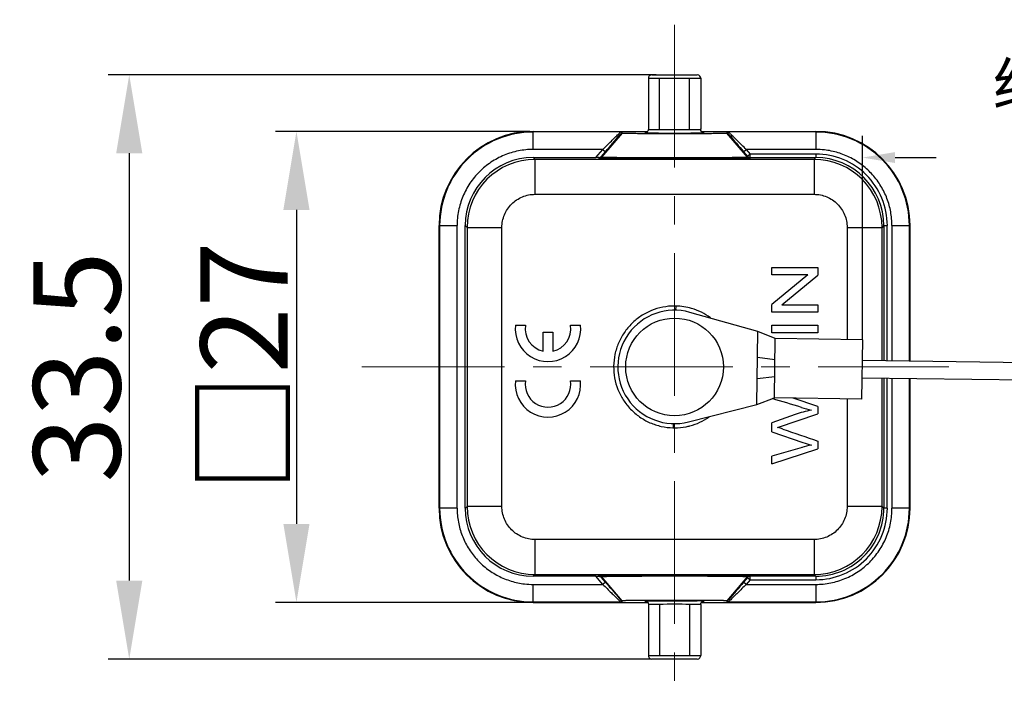
# Model space of a CAD drawing. Units: millimetres. Extents: x 1108 to 1553, y 418 to 733.
# Drawn here: x 1219 to 1275, y 549 to 588 of the extents above; entities that cross this region are included whole.
import ezdxf

# ---------------------------------------------------------------- set-up
doc = ezdxf.new("R2010")
doc.units = ezdxf.units.MM
doc.header["$LTSCALE"] = 65.395
doc.header["$PDMODE"] = 3
doc.header["$PDSIZE"] = 8
doc.linetypes.add('CENTER', pattern=[2, 1.25, -0.25, 0.25, -0.25])
doc.layers.get('0').update_dxf_attribs({"linetype": 'CONTINUOUS', "lineweight": 30})
doc.layers.get('Defpoints').update_dxf_attribs({"linetype": 'CONTINUOUS'})
doc.layers.add('CEN', color=1, linetype='CENTER', lineweight=13)
doc.layers.add('Dim', color=3, linetype='CONTINUOUS', lineweight=15)
doc.styles.add('Romans字体', font='romans.shx', dxfattribs={"width": 0.75})
doc.styles.get("Standard").update_dxf_attribs({"font": 'SIMFANG.TTF', "width": 0.75})
doc.dimstyles.new('01', dxfattribs={"dimtxt": 5, "dimasz": 4.5, "dimexe": 1.2, "dimexo": 0.2, "dimgap": 0.5, "dimtad": 1, "dimdsep": 46, "dimtxsty": 'Romans字体', "dimcen": 0, "dimclrd": 1, "dimclre": 6, "dimclrt": 4, "dimazin": 2, "dimtfac": 1, "dimtofl": 0, "dimtmove": 0, "dimatfit": 3, "dimfxl": 1, "dimtolj": 1, "dimtzin": 0, "dimarcsym": 0})
doc.dimstyles.new('02', dxfattribs={"dimscale": 1.25, "dimtxt": 2, "dimasz": 1.5, "dimexe": 1, "dimexo": 0.2, "dimgap": 0.5, "dimtad": 0, "dimdec": 1, "dimdsep": 46, "dimtxsty": 'STANDARD', "dimcen": 0, "dimclrd": 1, "dimclre": 6, "dimclrt": 4, "dimadec": 1, "dimazin": 2, "dimtp": 0.01, "dimtfac": 0.7, "dimtdec": 1, "dimtofl": 0, "dimtmove": 0, "dimatfit": 3, "dimfxl": 1, "dimarcsym": 0})

# ---------------------------------------------------------------- blocks, each defined once
blk = doc.blocks.new('*D5')
at = {"layer": 'Defpoints', "color": 0, "transparency": 16777216}
for p in [(1255.204, 584.429), (1224.806, 550.929), (1254.929, 550.929)]:
    blk.add_point(p, dxfattribs=at)
at = {"layer": 'Dim', "color": 6, "lineweight": -2, "transparency": 16777216}
for p, q in [((1255.004, 584.429), (1223.606, 584.429)), ((1254.729, 550.929), (1223.606, 550.929))]:
    blk.add_line(p, q, dxfattribs=at)
at = {"layer": 'Dim', "color": 1, "lineweight": -2, "transparency": 16777216}
blk.add_line((1224.806, 579.929), (1224.806, 555.429), dxfattribs=at)
at = {"layer": 'Dim', "color": 1, "transparency": 16777216}
for points in [[(1224.056, 579.929), (1225.556, 579.929), (1224.806, 584.429)], [(1224.056, 555.429), (1225.556, 555.429), (1224.806, 550.929)]]:
    blk.add_solid(points, dxfattribs=at)
at = {"layer": 'Dim', "color": 4, "transparency": 16777216, "insert": (1221.806, 567.679), "char_height": 5, "attachment_point": 5, "rotation": 90, "style": 'Romans字体'}
blk.add_mtext('\\A1;33.5', dxfattribs=at)
blk = doc.blocks.new('*D4')
at = {"layer": 'Defpoints', "color": 0, "transparency": 16777216}
for p in [(1299.223, 579.68), (1266.835, 568.989), (1299.223, 567.865)]:
    blk.add_point(p, dxfattribs=at)
at = {"layer": 'Dim', "color": 6, "lineweight": -2, "transparency": 16777216}
for p, q in [((1266.835, 569.239), (1266.835, 580.93)), ((1299.223, 568.115), (1299.223, 580.93))]:
    blk.add_line(p, q, dxfattribs=at)
at = {"layer": 'Dim', "color": 1, "lineweight": -2, "transparency": 16777216}
for p, q in [((1268.71, 579.68), (1271.065, 579.68)), ((1297.348, 579.68), (1294.993, 579.68))]:
    blk.add_line(p, q, dxfattribs=at)
at = {"layer": 'Dim', "color": 1, "transparency": 16777216}
for points in [[(1268.71, 579.993), (1268.71, 579.368), (1266.835, 579.68)], [(1297.348, 579.993), (1297.348, 579.368), (1299.223, 579.68)]]:
    blk.add_solid(points, dxfattribs=at)
at = {"layer": 'Dim', "color": 4, "transparency": 16777216, "insert": (1283.029, 579.68), "char_height": 2.5, "attachment_point": 5}
blk.add_mtext('{\\f仿宋_GB2312|b0|i0|c134|p49;绳子长度\\Fromans|c134;90\\PThe rope length}', dxfattribs=at)
blk = doc.blocks.new('_None')
blk = doc.blocks.new('*D7')
at = {"layer": 'Defpoints', "color": 0, "transparency": 16777216}
for p in [(1247.96, 581.179), (1234.39, 554.176), (1247.964, 554.176)]:
    blk.add_point(p, dxfattribs=at)
at = {"layer": 'Dim', "color": 6, "lineweight": -2, "transparency": 16777216}
for p, q in [((1247.76, 581.179), (1233.19, 581.179)), ((1247.764, 554.176), (1233.19, 554.176))]:
    blk.add_line(p, q, dxfattribs=at)
at = {"layer": 'Dim', "color": 1, "lineweight": -2, "transparency": 16777216}
blk.add_line((1234.39, 576.679), (1234.39, 558.676), dxfattribs=at)
at = {"layer": 'Dim', "color": 1, "transparency": 16777216}
for points in [[(1233.64, 576.679), (1235.14, 576.679), (1234.39, 581.179)], [(1233.64, 558.676), (1235.14, 558.676), (1234.39, 554.176)]]:
    blk.add_solid(points, dxfattribs=at)
at = {"layer": 'Dim', "color": 4, "transparency": 16777216, "insert": (1231.39, 567.678), "char_height": 5, "attachment_point": 5, "rotation": 90, "style": 'Romans字体'}
blk.add_mtext('\\A1;{\\fFangSong_GB2312|b0|i0|c134|p49;□}27', dxfattribs=at)

msp = doc.modelspace()

# ---------------------------------------------------------------- linework, layer by layer
for p, q in [((1254.564, 584.229), (1254.564, 581.301)), ((1254.564, 584.229), (1257.564, 584.229)), ((1254.764, 584.429), (1257.364, 584.429)), ((1255.204, 581.289), (1255.204, 584.229)), ((1256.925, 581.289), (1256.925, 584.229)), ((1257.564, 584.229), (1257.564, 581.301)), ((1247.964, 580.146), (1247.964, 581.183)), ((1252.972, 581.148), (1247.964, 581.148)), ((1247.974, 581.183), (1254.526, 581.183)), ((1253.064, 581.087), (1251.874, 579.697)), ((1253.064, 581.087), (1253.064, 581.145)), ((1254.406, 581.105), (1254.399, 581.104)), ((1254.422, 581.105), (1254.429, 581.105)), ((1254.564, 581.301), (1254.564, 581.301)), ((1257.604, 581.183), (1264.154, 581.183)), ((1257.706, 581.105), (1257.699, 581.105)), ((1259.064, 581.145), (1259.064, 581.087)), ((1260.254, 579.697), (1259.064, 581.087)), ((1264.164, 581.148), (1259.156, 581.148)), ((1264.164, 581.183), (1264.164, 580.146)), ((1251.953, 580.147), (1247.964, 580.147)), ((1247.964, 579.679), (1248.069, 579.575)), ((1247.964, 579.679), (1251.552, 579.679)), ((1251.552, 579.679), (1251.953, 580.147)), ((1251.722, 579.679), (1251.722, 579.627)), ((1251.874, 579.748), (1252.106, 580.018)), ((1251.874, 579.748), (1251.874, 579.697)), ((1251.954, 580.148), (1252.106, 580.018)), ((1260.023, 580.018), (1260.175, 580.148)), ((1260.023, 580.018), (1260.254, 579.748)), ((1260.175, 580.147), (1260.406, 579.878)), ((1264.164, 580.147), (1260.175, 580.147)), ((1260.406, 579.878), (1260.254, 579.748)), ((1260.254, 579.697), (1260.254, 579.748)), ((1260.406, 579.627), (1260.406, 579.878)), ((1264.162, 579.878), (1260.406, 579.878)), ((1260.406, 579.678), (1264.162, 579.678)), ((1264.059, 579.575), (1264.162, 579.678)), ((1264.162, 579.878), (1264.162, 579.678)), ((1248.069, 577.575), (1248.069, 579.575)), ((1264.059, 579.575), (1248.069, 579.575)), ((1264.059, 579.575), (1264.059, 577.575)), ((1248.069, 577.575), (1264.059, 577.575)), ((1242.564, 559.579), (1242.564, 575.78)), ((1242.564, 575.78), (1243.599, 575.78)), ((1242.599, 575.78), (1242.599, 559.579)), ((1243.599, 559.579), (1243.599, 575.78)), ((1244.064, 559.579), (1244.064, 575.78)), ((1244.169, 575.675), (1244.064, 575.78)), ((1268.062, 575.778), (1267.959, 575.675)), ((1268.062, 575.778), (1268.062, 568.023)), ((1268.062, 575.778), (1268.262, 575.778)), ((1268.262, 568.02), (1268.262, 575.778)), ((1268.529, 575.78), (1268.529, 568.016)), ((1268.529, 575.78), (1269.564, 575.78)), ((1269.529, 568.003), (1269.529, 575.78)), ((1269.564, 568.003), (1269.564, 575.78)), ((1244.169, 575.675), (1244.169, 559.684)), ((1244.169, 575.675), (1246.169, 575.675)), ((1246.169, 559.684), (1246.169, 575.675)), ((1265.959, 575.675), (1265.959, 569.25)), ((1265.959, 575.675), (1267.959, 575.675)), ((1267.959, 568.024), (1267.959, 575.675)), ((1256.146, 570.922), (1256.152, 571.17)), ((1260.841, 569.709), (1256.946, 570.807)), ((1260.786, 565.526), (1260.841, 569.709)), ((1261.836, 569.304), (1260.841, 569.709)), ((1261.791, 565.904), (1261.836, 569.304)), ((1266.835, 569.239), (1261.836, 569.304)), ((1266.835, 569.239), (1266.791, 565.839)), ((1260.822, 568.233), (1261.82, 568.104)), ((1281.48, 567.847), (1266.82, 568.039)), ((1261.807, 567.104), (1260.806, 567.002)), ((1281.52, 566.847), (1266.807, 567.039)), ((1267.959, 559.684), (1267.959, 567.024)), ((1268.062, 567.023), (1268.062, 559.581)), ((1268.262, 559.581), (1268.262, 567.02)), ((1268.529, 567.016), (1268.529, 559.579)), ((1269.529, 559.579), (1269.529, 567.003)), ((1269.564, 559.579), (1269.564, 567.003)), ((1260.786, 565.526), (1261.791, 565.904)), ((1266.791, 565.839), (1261.791, 565.904)), ((1265.959, 565.85), (1265.959, 559.684)), ((1256.864, 564.529), (1260.786, 565.526)), ((1255.982, 564.444), (1255.976, 564.189)), ((1243.599, 559.579), (1242.564, 559.579)), ((1244.064, 559.579), (1244.169, 559.684)), ((1246.169, 559.684), (1244.169, 559.684)), ((1267.959, 559.684), (1265.959, 559.684)), ((1267.959, 559.684), (1268.062, 559.581)), ((1268.262, 559.581), (1268.062, 559.581)), ((1269.564, 559.579), (1268.529, 559.579)), ((1248.069, 555.784), (1248.069, 557.784)), ((1264.059, 557.784), (1248.069, 557.784)), ((1264.059, 557.784), (1264.059, 555.784)), ((1248.069, 555.784), (1247.964, 555.679)), ((1251.552, 555.679), (1247.964, 555.679)), ((1248.069, 555.784), (1264.059, 555.784)), ((1251.953, 555.212), (1251.552, 555.679)), ((1251.722, 555.732), (1251.722, 555.68)), ((1251.874, 555.662), (1251.874, 555.611)), ((1253.064, 554.272), (1251.874, 555.662)), ((1252.106, 555.341), (1251.874, 555.611)), ((1260.254, 555.662), (1259.064, 554.272)), ((1260.254, 555.611), (1260.023, 555.341)), ((1260.406, 555.481), (1260.175, 555.212)), ((1260.254, 555.611), (1260.254, 555.662)), ((1260.254, 555.611), (1260.406, 555.481)), ((1260.406, 555.481), (1260.406, 555.732)), ((1264.162, 555.681), (1260.406, 555.681)), ((1260.406, 555.481), (1264.162, 555.481)), ((1264.162, 555.681), (1264.059, 555.784)), ((1264.162, 555.681), (1264.162, 555.481)), ((1247.964, 554.176), (1247.964, 555.213)), ((1247.964, 555.212), (1251.953, 555.212)), ((1252.106, 555.341), (1251.954, 555.211)), ((1260.175, 555.211), (1260.023, 555.341)), ((1260.175, 555.212), (1264.164, 555.212)), ((1264.164, 555.213), (1264.164, 554.176)), ((1253.064, 554.214), (1253.064, 554.272)), ((1259.064, 554.272), (1259.064, 554.214)), ((1247.964, 554.211), (1252.972, 554.211)), ((1247.964, 554.176), (1254.524, 554.176)), ((1254.422, 554.254), (1254.392, 554.255)), ((1254.429, 554.254), (1254.422, 554.254)), ((1254.564, 554.058), (1254.564, 551.129)), ((1255.204, 554.07), (1255.204, 551.129)), ((1256.925, 554.07), (1256.925, 551.129)), ((1257.564, 554.058), (1257.564, 551.129)), ((1257.564, 554.058), (1257.564, 554.058)), ((1257.602, 554.176), (1264.164, 554.176)), ((1257.706, 554.254), (1257.699, 554.254)), ((1257.722, 554.254), (1257.729, 554.255)), ((1259.156, 554.211), (1264.164, 554.211)), ((1254.564, 551.129), (1257.564, 551.129)), ((1257.364, 550.929), (1254.764, 550.929))]:
    msp.add_line(p, q)
at = {"color": 7, "linetype": 'Continuous'}
for p, q in [((1261.651, 572.964), (1261.651, 573.376)), ((1261.651, 573.376), (1264.276, 573.376)), ((1263.712, 572.964), (1261.651, 571.258)), ((1263.712, 572.964), (1261.651, 572.964)), ((1262.213, 571.229), (1264.276, 572.935)), ((1264.276, 573.376), (1264.276, 572.935)), ((1261.651, 570.816), (1261.651, 571.258)), ((1262.213, 571.229), (1264.276, 571.229)), ((1264.276, 571.229), (1264.276, 570.816)), ((1264.276, 570.816), (1261.651, 570.816)), ((1246.946, 570.064), (1247.518, 570.064)), ((1248.526, 568.587), (1248.526, 569.677)), ((1248.526, 569.677), (1249.093, 569.677)), ((1249.093, 569.677), (1249.093, 568.586)), ((1250.107, 570.064), (1250.673, 570.064)), ((1261.651, 569.633), (1261.651, 570.064)), ((1261.651, 570.064), (1264.276, 570.064)), ((1264.276, 569.633), (1261.651, 569.633)), ((1264.276, 570.064), (1264.276, 569.633)), ((1246.942, 566.883), (1247.515, 566.883)), ((1250.104, 566.883), (1250.67, 566.883)), ((1264.276, 565.411), (1262.864, 565.89)), ((1261.968, 564.211), (1264.276, 564.997)), ((1264.276, 565.411), (1264.276, 564.997)), ((1262.98, 564.946), (1261.651, 564.481)), ((1261.651, 563.962), (1261.651, 564.481)), ((1261.651, 563.962), (1263.423, 563.344)), ((1264.276, 563.427), (1264.276, 562.987)), ((1263.371, 563.061), (1261.651, 562.566)), ((1261.651, 562.126), (1264.276, 562.987)), ((1261.651, 562.126), (1261.651, 562.566))]:
    msp.add_line(p, q, dxfattribs=at)
for points in [[(1254.764, 584.429), (1254.677, 584.409), (1254.611, 584.356), (1254.574, 584.286), (1254.566, 584.229)], [(1257.562, 584.229), (1257.554, 584.285), (1257.518, 584.354), (1257.453, 584.408), (1257.364, 584.429)], [(1254.565, 581.301), (1254.557, 581.245), (1254.529, 581.187), (1254.484, 581.14), (1254.438, 581.114), (1254.406, 581.105)], [(1257.613, 581.168), (1257.577, 581.228), (1257.563, 581.29), (1257.563, 581.301)], [(1257.732, 581.103), (1257.733, 581.103), (1257.729, 581.104), (1257.71, 581.108), (1257.665, 581.126), (1257.613, 581.168)], [(1254.396, 554.256), (1254.395, 554.256), (1254.398, 554.255), (1254.418, 554.251), (1254.462, 554.233), (1254.515, 554.191)], [(1254.515, 554.191), (1254.551, 554.131), (1254.565, 554.069), (1254.565, 554.058)], [(1257.563, 554.057), (1257.571, 554.113), (1257.598, 554.171), (1257.643, 554.218), (1257.689, 554.245), (1257.722, 554.254)], [(1254.566, 551.129), (1254.574, 551.074), (1254.61, 551.005), (1254.675, 550.951), (1254.764, 550.929)], [(1257.364, 550.929), (1257.452, 550.95), (1257.517, 551.003), (1257.554, 551.073), (1257.562, 551.129)]]:
    msp.add_lwpolyline(points)
msp.add_circle((1256.064, 567.679), 2.8)
for centre, radius, start, end in [((1247.964, 575.78), 5.4, 90.0453, 180.0006), ((1247.964, 575.78), 5.365, 89.9994, 180.0006), ((1044.487, 757.817), 273.346, 319.4241, 319.68992), ((1256.064, 715.645), 134.359, 269.63322, 270.36679), ((1256.733, 641.014), 59.925, 270.4187, 270.71983), ((1282.305, 600.581), 30.298, 219.9058, 220.3091), ((1420.91, 717.986), 211.943, 220.27231, 220.61453), ((1264.164, 575.78), 5.365, 359.9994, 90.0006), ((1264.164, 575.78), 5.4, 359.9994, 89.9548), ((1251.722, 579.827), 0.2, 269.9954, 319.4339), ((1260.406, 579.878), 0.2, 220.5662, 270.0044), ((1260.406, 579.827), 0.2, 220.5661, 270.0046), ((1264.158, 575.773), 3.905, 0.075, 89.9385), ((1264.163, 575.778), 4.1, 359.9992, 90.0007), ((1264.12, 575.424), 4.723, 83.4531, 89.4682), ((1248.069, 575.675), 3.9, 90.0022, 179.9983), ((1264.059, 575.675), 3.9, 0.0016, 89.9978), ((1256.064, 567.679), 3.25, 74.2508, 284.2508), ((1256.064, 567.679), 3.491, 88.5528, 90), ((1256.062, 567.662), 3.509, 73.8761, 88.5299), ((1256.074, 567.699), 3.47, 53.8694, 73.8913), ((1256.068, 567.673), 3.484, 284.6328, 304.6348), ((1256.064, 567.679), 3.491, 268.5527, 270), ((1247.964, 559.579), 5.4, 179.9994, 269.9548), ((1247.964, 559.579), 5.365, 179.9994, 270.0006), ((1248.069, 559.684), 3.9, 180.0016, 269.9987), ((1264.059, 559.684), 3.9, 270.0016, 359.9988), ((1264.163, 559.581), 3.9, 269.9992, 0.0012), ((1264.163, 559.581), 4.1, 269.9992, 0.0007), ((1264.164, 559.579), 5.365, 269.9994, 0.0006), ((1264.164, 559.579), 5.4, 270.0453, 0.0006), ((1251.722, 555.532), 0.2, 40.5661, 90.0046), ((1260.406, 555.532), 0.2, 89.9954, 139.4339), ((1260.406, 555.481), 0.2, 89.9957, 139.4337), ((1248.008, 559.935), 4.723, 263.4531, 269.4683), ((1408.539, 427.925), 195.683, 139.37293, 139.75732), ((1223.776, 529.677), 38.209, 39.9555, 40.1879), ((1289.509, 528.704), 39.72, 139.8, 140.0399), ((1256.064, 419.689), 134.383, 89.63328, 90.36671), ((1256.989, 517.317), 36.953, 89.1071, 89.4175)]:
    msp.add_arc(centre, radius, start, end)
for centre, radius, start, end in [((1248.81, 569.859), 1.875, 173.725, 6.275), ((1248.813, 569.865), 1.31, 171.2793, 257.3363), ((1248.813, 569.865), 1.31, 282.3566, 8.7207), ((1248.806, 566.678), 1.875, 173.725, 6.275), ((1248.81, 566.684), 1.31, 171.2793, 8.7207), ((1187.259, 315.939), 260.767, 73.03725, 73.42033), ((1265.04, 559.241), 6.065, 100.7526, 109.8542), ((1266.666, 575.972), 11.121, 252.5868, 255.6441), ((1260.554, 559.089), 5.313, 71.0867, 74.5673), ((1385.747, 919.872), 376.574, 250.85987, 251.18169), ((1272.737, 593.495), 31.557, 252.8343, 253.7538), ((1265.682, 555.146), 8.245, 102.4266, 106.2805)]:
    msp.add_arc(centre, radius, start, end, dxfattribs=at)
for centre, major_axis, ratio, start_param, end_param in [((1247.964, 575.779), (2.758, -2.758), 0.999924, 2.356233, 3.926953), ((1251.551, 579.678), (0.263, 0), 0.006629, 0.862734, 1.565121), ((1247.964, 559.58), (2.758, 2.758), 0.999924, -3.926953, -2.356233), ((1251.551, 555.681), (0.263, 0), 0.006629, -1.565121, -0.862734)]:
    msp.add_ellipse(centre, major_axis=major_axis, ratio=ratio, start_param=start_param, end_param=end_param)
for points, knots in [([(1251.954, 580.148), (1252.037, 580.228), (1252.199, 580.387), (1252.435, 580.618), (1252.649, 580.828), (1252.784, 580.96), (1252.845, 581.02)], [0, 0, 0, 0, 0.277397, 0.546087, 0.793925, 1, 1, 1, 1]), ([(1252.845, 581.02), (1252.863, 581.038), (1252.887, 581.062), (1252.918, 581.093), (1252.936, 581.112), (1252.951, 581.126), (1252.963, 581.138), (1252.967, 581.143), (1252.973, 581.148), (1252.972, 581.148)], [0, 0, 0, 0, 0.408644, 0.578985, 0.724023, 0.841708, 0.929127, 0.982813, 1, 1, 1, 1]), ([(1252.928, 580.983), (1252.942, 580.999), (1252.987, 581.053), (1253.032, 581.107), (1253.064, 581.145)], [0, 0, 0, 0, 0.293781, 1, 1, 1, 1]), ([(1253.064, 581.145), (1253.064, 581.145), (1253.061, 581.145), (1253.057, 581.146), (1253.049, 581.146), (1253.039, 581.147), (1253.026, 581.147), (1253.003, 581.148), (1252.985, 581.148), (1252.972, 581.148)], [0, 0, 0, 0, 0.01827, 0.069831, 0.15336, 0.267281, 0.410023, 0.580125, 1, 1, 1, 1]), ([(1253.064, 581.087), (1253.064, 581.087), (1253.066, 581.086), (1253.068, 581.086), (1253.073, 581.085), (1253.082, 581.084), (1253.099, 581.083), (1253.124, 581.082), (1253.156, 581.081), (1253.196, 581.079), (1253.242, 581.078), (1253.317, 581.077), (1253.427, 581.075), (1253.578, 581.072), (1253.753, 581.07), (1253.95, 581.069), (1254.167, 581.067), (1254.491, 581.065), (1254.931, 581.063), (1255.486, 581.061), (1255.869, 581.061), (1256.064, 581.061)], [0, 0, 0, 0, 0.00037, 0.0013, 0.002822, 0.00494, 0.010962, 0.019358, 0.030118, 0.043217, 0.058618, 0.076281, 0.118238, 0.168688, 0.227134, 0.29303, 0.365727, 0.444542, 0.617377, 0.804963, 1, 1, 1, 1]), ([(1254.422, 581.105), (1254.415, 581.105), (1254.403, 581.104), (1254.387, 581.104), (1254.374, 581.103), (1254.369, 581.102), (1254.363, 581.101), (1254.369, 581.1), (1254.375, 581.1), (1254.388, 581.099), (1254.404, 581.098), (1254.425, 581.097), (1254.451, 581.096), (1254.481, 581.096), (1254.515, 581.095), (1254.57, 581.094), (1254.612, 581.093), (1254.642, 581.093)], [0, 0, 0, 0, 0.061426, 0.109683, 0.1445, 0.165631, 0.172993, 0.180628, 0.20225, 0.237838, 0.287212, 0.350174, 0.426519, 0.516013, 0.618384, 0.733356, 1, 1, 1, 1]), ([(1254.564, 581.301), (1254.564, 581.3), (1254.57, 581.3), (1254.576, 581.299), (1254.59, 581.299), (1254.609, 581.298), (1254.633, 581.297), (1254.662, 581.296), (1254.696, 581.295), (1254.751, 581.294), (1254.832, 581.293), (1254.942, 581.291), (1255.068, 581.29), (1255.157, 581.289), (1255.204, 581.289)], [0, 0, 0, 0, 0.00439, 0.017079, 0.038124, 0.067492, 0.105116, 0.150808, 0.204341, 0.265486, 0.409716, 0.58196, 0.779961, 1, 1, 1, 1]), ([(1254.642, 581.093), (1254.813, 581.091), (1255.207, 581.088), (1256.05, 581.085), (1256.723, 581.087), (1257.171, 581.09)], [0, 0, 0, 0, 0.201843, 0.467911, 1, 1, 1, 1]), ([(1256.064, 581.061), (1256.259, 581.061), (1256.642, 581.061), (1257.197, 581.063), (1257.637, 581.065), (1257.961, 581.067), (1258.179, 581.069), (1258.376, 581.07), (1258.55, 581.072), (1258.701, 581.075), (1258.811, 581.077), (1258.886, 581.078), (1258.933, 581.079), (1258.972, 581.081), (1259.004, 581.082), (1259.029, 581.083), (1259.046, 581.084), (1259.055, 581.085), (1259.06, 581.086), (1259.062, 581.086), (1259.064, 581.087), (1259.064, 581.087)], [0, 0, 0, 0, 0.195037, 0.382623, 0.555458, 0.634273, 0.70697, 0.772866, 0.831312, 0.881762, 0.923719, 0.941382, 0.956783, 0.969882, 0.980642, 0.989038, 0.99506, 0.997178, 0.9987, 0.99963, 1, 1, 1, 1]), ([(1256.925, 581.289), (1256.971, 581.289), (1257.061, 581.29), (1257.186, 581.291), (1257.296, 581.293), (1257.376, 581.294), (1257.432, 581.295), (1257.466, 581.296), (1257.495, 581.297), (1257.519, 581.298), (1257.538, 581.299), (1257.552, 581.299), (1257.559, 581.301), (1257.564, 581.3), (1257.564, 581.301)], [0, 0, 0, 0, 0.219837, 0.417669, 0.589691, 0.733907, 0.795092, 0.848629, 0.894256, 0.931825, 0.961249, 0.982443, 0.99535, 1, 1, 1, 1]), ([(1257.486, 581.093), (1257.525, 581.094), (1257.58, 581.094), (1257.648, 581.096), (1257.687, 581.097), (1257.718, 581.098), (1257.741, 581.098), (1257.755, 581.1), (1257.762, 581.1), (1257.764, 581.101)], [0, 0, 0, 0, 0.420013, 0.589323, 0.730421, 0.842549, 0.925157, 0.977764, 1, 1, 1, 1]), ([(1257.748, 581.103), (1257.745, 581.103), (1257.731, 581.104), (1257.717, 581.105), (1257.706, 581.105)], [0, 0, 0, 0, 0.193048, 1, 1, 1, 1]), ([(1257.764, 581.101), (1257.765, 581.101), (1257.754, 581.103), (1257.752, 581.103), (1257.748, 581.103)], [0, 0, 0, 0, 0.200632, 1, 1, 1, 1]), ([(1259.156, 581.148), (1259.143, 581.148), (1259.125, 581.148), (1259.103, 581.147), (1259.09, 581.147), (1259.08, 581.146), (1259.071, 581.146), (1259.068, 581.145), (1259.064, 581.145), (1259.064, 581.145)], [0, 0, 0, 0, 0.414355, 0.584505, 0.727154, 0.841658, 0.927279, 0.981283, 1, 1, 1, 1]), ([(1259.283, 581.021), (1259.265, 581.038), (1259.241, 581.063), (1259.21, 581.093), (1259.192, 581.112), (1259.177, 581.126), (1259.165, 581.138), (1259.161, 581.143), (1259.155, 581.148), (1259.156, 581.148)], [0, 0, 0, 0, 0.408749, 0.579099, 0.724131, 0.841802, 0.929201, 0.982854, 1, 1, 1, 1]), ([(1260.175, 580.148), (1260.091, 580.228), (1259.929, 580.387), (1259.693, 580.618), (1259.478, 580.828), (1259.343, 580.96), (1259.283, 581.021)], [0, 0, 0, 0, 0.277447, 0.546173, 0.794006, 1, 1, 1, 1]), ([(1247.964, 580.147), (1247.679, 580.145), (1247.107, 580.088), (1246.283, 579.838), (1245.523, 579.433), (1244.858, 578.886), (1244.312, 578.22), (1243.905, 577.461), (1243.655, 576.637), (1243.597, 576.065), (1243.599, 575.78)], [0, 0, 0, 0, 0.125008, 0.250009, 0.375008, 0.500007, 0.625009, 0.750007, 0.87501, 1, 1, 1, 1]), ([(1251.722, 579.679), (1251.752, 579.679), (1251.809, 579.692), (1251.856, 579.727), (1251.874, 579.748)], [0, 0, 0, 0, 0.52282, 1, 1, 1, 1]), ([(1256.064, 579.661), (1255.792, 579.661), (1255.257, 579.661), (1254.599, 579.663), (1254.095, 579.665), (1253.744, 579.667), (1253.415, 579.669), (1253.111, 579.671), (1252.836, 579.674), (1252.591, 579.677), (1252.381, 579.68), (1252.227, 579.682), (1252.122, 579.685), (1252.058, 579.686), (1252.003, 579.688), (1251.958, 579.69), (1251.923, 579.691), (1251.899, 579.693), (1251.886, 579.694), (1251.88, 579.695), (1251.876, 579.696), (1251.874, 579.697), (1251.874, 579.697)], [0, 0, 0, 0, 0.195032, 0.382595, 0.471266, 0.555418, 0.634229, 0.706927, 0.772827, 0.831279, 0.881741, 0.923703, 0.94137, 0.956775, 0.969877, 0.980637, 0.989035, 0.995058, 0.997177, 0.998699, 0.99963, 1, 1, 1, 1]), ([(1260.254, 579.697), (1260.254, 579.697), (1260.252, 579.696), (1260.249, 579.695), (1260.242, 579.694), (1260.229, 579.693), (1260.205, 579.691), (1260.17, 579.69), (1260.125, 579.688), (1260.071, 579.686), (1260.006, 579.685), (1259.901, 579.682), (1259.748, 579.68), (1259.537, 579.677), (1259.293, 579.674), (1259.018, 579.671), (1258.714, 579.669), (1258.385, 579.667), (1258.033, 579.665), (1257.53, 579.663), (1256.871, 579.661), (1256.337, 579.661), (1256.064, 579.661)], [0, 0, 0, 0, 0.00037, 0.0013, 0.002822, 0.00494, 0.010961, 0.019356, 0.030114, 0.04321, 0.058608, 0.076267, 0.118216, 0.168656, 0.227094, 0.292981, 0.365674, 0.444492, 0.528649, 0.617335, 0.804947, 1, 1, 1, 1]), ([(1268.529, 575.78), (1268.524, 576.044), (1268.492, 576.442), (1268.374, 576.96), (1268.206, 577.463), (1267.914, 578.061), (1267.439, 578.703), (1266.854, 579.246), (1266.183, 579.679), (1265.443, 579.973), (1264.923, 580.094), (1264.659, 580.116)], [0, 0, 0, 0, 0.125045, 0.187576, 0.25015, 0.375231, 0.500205, 0.625107, 0.750055, 0.875036, 1, 1, 1, 1]), ([(1260.406, 579.627), (1260.406, 579.627), (1260.404, 579.626), (1260.4, 579.625), (1260.393, 579.624), (1260.38, 579.623), (1260.356, 579.621), (1260.32, 579.62), (1260.273, 579.618), (1260.216, 579.616), (1260.149, 579.614), (1260.04, 579.612), (1259.881, 579.609), (1259.663, 579.606), (1259.41, 579.603), (1259.124, 579.6), (1258.81, 579.598), (1258.469, 579.596), (1258.104, 579.594), (1257.583, 579.592), (1256.9, 579.59), (1256.064, 579.589), (1255.228, 579.59), (1254.546, 579.592), (1254.024, 579.594), (1253.66, 579.596), (1253.318, 579.598), (1253.004, 579.6), (1252.718, 579.603), (1252.465, 579.606), (1252.247, 579.609), (1252.088, 579.612), (1251.979, 579.614), (1251.912, 579.616), (1251.855, 579.618), (1251.808, 579.62), (1251.772, 579.621), (1251.748, 579.623), (1251.735, 579.624), (1251.728, 579.625), (1251.724, 579.626), (1251.722, 579.627), (1251.722, 579.627)], [0, 0, 0, 0, 0.000184, 0.000645, 0.001401, 0.002453, 0.00545, 0.009638, 0.015016, 0.021575, 0.029291, 0.038141, 0.059146, 0.084378, 0.113595, 0.146532, 0.18287, 0.22227, 0.264348, 0.308698, 0.402481, 0.500002, 0.597523, 0.691305, 0.735648, 0.777717, 0.817123, 0.853483, 0.886441, 0.915656, 0.940873, 0.961868, 0.970716, 0.978431, 0.984989, 0.990366, 0.994553, 0.997548, 0.9986, 0.999355, 0.999816, 1, 1, 1, 1]), ([(1246.169, 575.675), (1246.169, 575.799), (1246.193, 576.048), (1246.338, 576.524), (1246.69, 577.053), (1247.219, 577.406), (1247.696, 577.55), (1247.945, 577.574), (1248.069, 577.575)], [0, 0, 0, 0, 0.125264, 0.250588, 0.499998, 0.749409, 0.874735, 1, 1, 1, 1]), ([(1264.059, 577.575), (1264.183, 577.574), (1264.433, 577.55), (1264.909, 577.406), (1265.438, 577.053), (1265.79, 576.524), (1265.935, 576.048), (1265.959, 575.799), (1265.959, 575.675)], [0, 0, 0, 0, 0.125264, 0.250588, 0.499998, 0.749409, 0.874735, 1, 1, 1, 1]), ([(1256.064, 571.171), (1255.838, 571.17), (1255.384, 571.126), (1254.73, 570.93), (1254.126, 570.61), (1253.595, 570.18), (1253.159, 569.654), (1252.831, 569.055), (1252.626, 568.403), (1252.551, 567.724), (1252.608, 567.043), (1252.797, 566.386), (1253.108, 565.778), (1253.533, 565.243), (1254.052, 564.799), (1254.648, 564.463), (1255.297, 564.251), (1255.75, 564.195), (1255.976, 564.189)], [0, 0, 0, 0, 0.062491, 0.124993, 0.187496, 0.249986, 0.312491, 0.374993, 0.437489, 0.5, 0.562488, 0.624993, 0.68749, 0.749986, 0.8125, 0.87499, 0.937512, 1, 1, 1, 1]), ([(1256.064, 564.188), (1256.287, 564.189), (1256.586, 564.218), (1256.876, 564.283), (1256.948, 564.302)], [0, 0, 0, 0, 0.749657, 1, 1, 1, 1]), ([(1243.599, 559.579), (1243.604, 559.315), (1243.636, 558.916), (1243.754, 558.399), (1243.922, 557.896), (1244.214, 557.298), (1244.689, 556.656), (1245.274, 556.113), (1245.945, 555.68), (1246.685, 555.386), (1247.206, 555.265), (1247.469, 555.243)], [0, 0, 0, 0, 0.125045, 0.187576, 0.25015, 0.375231, 0.500205, 0.625107, 0.750055, 0.875036, 1, 1, 1, 1]), ([(1248.069, 557.784), (1247.945, 557.785), (1247.696, 557.809), (1247.219, 557.953), (1246.69, 558.305), (1246.338, 558.834), (1246.193, 559.311), (1246.169, 559.56), (1246.169, 559.684)], [0, 0, 0, 0, 0.125264, 0.250588, 0.499998, 0.749409, 0.874735, 1, 1, 1, 1]), ([(1265.959, 559.684), (1265.959, 559.56), (1265.935, 559.311), (1265.79, 558.834), (1265.438, 558.305), (1264.909, 557.953), (1264.432, 557.809), (1264.183, 557.785), (1264.059, 557.784)], [0, 0, 0, 0, 0.125264, 0.250588, 0.499998, 0.749409, 0.874735, 1, 1, 1, 1]), ([(1264.164, 555.212), (1264.449, 555.213), (1265.021, 555.271), (1265.845, 555.521), (1266.605, 555.926), (1267.27, 556.473), (1267.816, 557.139), (1268.223, 557.898), (1268.473, 558.722), (1268.531, 559.294), (1268.529, 559.579)], [0, 0, 0, 0, 0.125008, 0.250009, 0.375008, 0.500007, 0.625009, 0.750007, 0.87501, 1, 1, 1, 1]), ([(1251.722, 555.732), (1251.722, 555.732), (1251.724, 555.733), (1251.728, 555.734), (1251.735, 555.735), (1251.748, 555.736), (1251.772, 555.738), (1251.809, 555.739), (1251.855, 555.741), (1251.912, 555.743), (1251.979, 555.745), (1252.088, 555.747), (1252.247, 555.75), (1252.466, 555.753), (1252.719, 555.756), (1253.004, 555.759), (1253.318, 555.761), (1253.66, 555.763), (1254.024, 555.765), (1254.546, 555.767), (1255.228, 555.769), (1256.064, 555.77), (1256.9, 555.769), (1257.583, 555.767), (1258.104, 555.765), (1258.469, 555.763), (1258.81, 555.761), (1259.124, 555.759), (1259.41, 555.756), (1259.663, 555.753), (1259.881, 555.75), (1260.041, 555.747), (1260.149, 555.745), (1260.216, 555.743), (1260.273, 555.741), (1260.32, 555.739), (1260.356, 555.738), (1260.38, 555.736), (1260.393, 555.735), (1260.4, 555.734), (1260.404, 555.733), (1260.406, 555.732), (1260.406, 555.732)], [0, 0, 0, 0, 0.000184, 0.000645, 0.001401, 0.002453, 0.00545, 0.009638, 0.015016, 0.021575, 0.029291, 0.038141, 0.059147, 0.084378, 0.113595, 0.146532, 0.18287, 0.222271, 0.264348, 0.308699, 0.402481, 0.500002, 0.597523, 0.691305, 0.735648, 0.777718, 0.817123, 0.853483, 0.886441, 0.915656, 0.940873, 0.961868, 0.970716, 0.978431, 0.984989, 0.990366, 0.994553, 0.997548, 0.9986, 0.999355, 0.999816, 1, 1, 1, 1]), ([(1251.722, 555.68), (1251.752, 555.68), (1251.809, 555.667), (1251.856, 555.632), (1251.874, 555.611)], [0, 0, 0, 0, 0.521092, 1, 1, 1, 1]), ([(1251.874, 555.662), (1251.874, 555.662), (1251.876, 555.663), (1251.88, 555.664), (1251.886, 555.665), (1251.899, 555.666), (1251.923, 555.667), (1251.958, 555.669), (1252.003, 555.671), (1252.058, 555.673), (1252.122, 555.674), (1252.227, 555.677), (1252.381, 555.679), (1252.591, 555.682), (1252.835, 555.685), (1253.111, 555.688), (1253.414, 555.69), (1253.743, 555.692), (1254.095, 555.694), (1254.599, 555.696), (1255.257, 555.698), (1255.792, 555.698), (1256.064, 555.698)], [0, 0, 0, 0, 0.00037, 0.0013, 0.002822, 0.00494, 0.010961, 0.019356, 0.030114, 0.04321, 0.058608, 0.076267, 0.118216, 0.168656, 0.227094, 0.292981, 0.365674, 0.444492, 0.528649, 0.617335, 0.804947, 1, 1, 1, 1]), ([(1256.064, 555.698), (1256.337, 555.698), (1256.871, 555.698), (1257.529, 555.696), (1258.033, 555.694), (1258.384, 555.692), (1258.714, 555.69), (1259.017, 555.688), (1259.293, 555.685), (1259.537, 555.682), (1259.747, 555.679), (1259.901, 555.677), (1260.006, 555.674), (1260.071, 555.673), (1260.125, 555.671), (1260.17, 555.669), (1260.205, 555.667), (1260.229, 555.666), (1260.242, 555.665), (1260.249, 555.664), (1260.252, 555.663), (1260.254, 555.662), (1260.254, 555.662)], [0, 0, 0, 0, 0.195032, 0.382595, 0.471266, 0.555418, 0.634229, 0.706927, 0.772827, 0.831279, 0.881741, 0.923703, 0.94137, 0.956775, 0.969877, 0.980637, 0.989035, 0.995058, 0.997177, 0.998699, 0.99963, 1, 1, 1, 1]), ([(1251.954, 555.211), (1252.037, 555.131), (1252.199, 554.972), (1252.435, 554.741), (1252.65, 554.53), (1252.785, 554.399), (1252.846, 554.338)], [0, 0, 0, 0, 0.277452, 0.54618, 0.794013, 1, 1, 1, 1]), ([(1252.106, 555.341), (1252.185, 555.248), (1252.472, 554.912), (1252.759, 554.576), (1252.964, 554.333)], [0, 0, 0, 0, 0.277741, 1, 1, 1, 1]), ([(1260.175, 555.211), (1260.091, 555.131), (1259.929, 554.972), (1259.693, 554.741), (1259.479, 554.531), (1259.344, 554.399), (1259.283, 554.338)], [0, 0, 0, 0, 0.277396, 0.546085, 0.793923, 1, 1, 1, 1]), ([(1252.846, 554.338), (1252.863, 554.321), (1252.887, 554.296), (1252.918, 554.266), (1252.936, 554.247), (1252.951, 554.233), (1252.963, 554.221), (1252.968, 554.216), (1252.973, 554.211), (1252.972, 554.211)], [0, 0, 0, 0, 0.40869, 0.579022, 0.724049, 0.841732, 0.929154, 0.982833, 1, 1, 1, 1]), ([(1256.064, 554.298), (1255.869, 554.298), (1255.486, 554.298), (1254.931, 554.296), (1254.491, 554.294), (1254.167, 554.292), (1253.95, 554.29), (1253.753, 554.289), (1253.578, 554.286), (1253.427, 554.284), (1253.317, 554.282), (1253.242, 554.281), (1253.196, 554.279), (1253.156, 554.278), (1253.124, 554.277), (1253.099, 554.276), (1253.082, 554.275), (1253.073, 554.274), (1253.068, 554.273), (1253.066, 554.273), (1253.064, 554.272), (1253.064, 554.272)], [0, 0, 0, 0, 0.195037, 0.382623, 0.555458, 0.634273, 0.70697, 0.772866, 0.831312, 0.881762, 0.923719, 0.941382, 0.956783, 0.969882, 0.980642, 0.989038, 0.99506, 0.997178, 0.9987, 0.99963, 1, 1, 1, 1]), ([(1254.467, 554.263), (1254.634, 554.267), (1255.068, 554.27), (1255.794, 554.273), (1256.592, 554.272), (1257.125, 554.27), (1257.365, 554.267)], [0, 0, 0, 0, 0.173624, 0.448811, 0.751294, 1, 1, 1, 1]), ([(1259.064, 554.272), (1259.064, 554.272), (1259.062, 554.273), (1259.06, 554.273), (1259.055, 554.274), (1259.046, 554.275), (1259.029, 554.276), (1259.004, 554.277), (1258.972, 554.278), (1258.933, 554.279), (1258.886, 554.281), (1258.811, 554.282), (1258.701, 554.284), (1258.55, 554.286), (1258.376, 554.289), (1258.179, 554.29), (1257.961, 554.292), (1257.637, 554.294), (1257.197, 554.296), (1256.642, 554.298), (1256.259, 554.298), (1256.064, 554.298)], [0, 0, 0, 0, 0.00037, 0.0013, 0.002822, 0.00494, 0.010962, 0.019358, 0.030118, 0.043217, 0.058618, 0.076281, 0.118238, 0.168688, 0.227134, 0.29303, 0.365727, 0.444542, 0.617377, 0.804963, 1, 1, 1, 1]), ([(1259.283, 554.338), (1259.266, 554.321), (1259.241, 554.296), (1259.211, 554.266), (1259.192, 554.247), (1259.178, 554.233), (1259.165, 554.221), (1259.161, 554.216), (1259.155, 554.211), (1259.156, 554.211)], [0, 0, 0, 0, 0.408707, 0.579065, 0.724107, 0.841778, 0.929172, 0.982832, 1, 1, 1, 1]), ([(1252.972, 554.211), (1252.985, 554.211), (1253.003, 554.211), (1253.026, 554.212), (1253.039, 554.212), (1253.049, 554.213), (1253.058, 554.213), (1253.061, 554.214), (1253.064, 554.214), (1253.064, 554.214)], [0, 0, 0, 0, 0.4185, 0.589739, 0.733091, 0.847233, 0.930912, 0.982438, 1, 1, 1, 1]), ([(1254.392, 554.255), (1254.387, 554.255), (1254.38, 554.256), (1254.371, 554.256), (1254.368, 554.257), (1254.365, 554.257), (1254.365, 554.259), (1254.368, 554.258), (1254.374, 554.26), (1254.387, 554.26), (1254.407, 554.261), (1254.435, 554.262), (1254.455, 554.263), (1254.467, 554.263)], [0, 0, 0, 0, 0.124353, 0.166226, 0.194145, 0.208152, 0.211997, 0.227461, 0.257011, 0.358959, 0.51758, 0.731677, 1, 1, 1, 1]), ([(1255.204, 554.07), (1255.157, 554.07), (1255.068, 554.069), (1254.942, 554.068), (1254.832, 554.066), (1254.752, 554.065), (1254.697, 554.064), (1254.662, 554.063), (1254.633, 554.062), (1254.609, 554.061), (1254.591, 554.06), (1254.576, 554.06), (1254.57, 554.058), (1254.564, 554.059), (1254.564, 554.058)], [0, 0, 0, 0, 0.219839, 0.417673, 0.589696, 0.733914, 0.795099, 0.848636, 0.894262, 0.931831, 0.961253, 0.982446, 0.995352, 1, 1, 1, 1]), ([(1257.564, 554.058), (1257.564, 554.059), (1257.559, 554.058), (1257.552, 554.06), (1257.538, 554.06), (1257.52, 554.061), (1257.495, 554.062), (1257.466, 554.063), (1257.432, 554.064), (1257.377, 554.065), (1257.296, 554.066), (1257.187, 554.068), (1257.061, 554.069), (1256.971, 554.07), (1256.925, 554.07)], [0, 0, 0, 0, 0.004392, 0.017081, 0.038126, 0.067495, 0.10512, 0.150812, 0.204344, 0.265489, 0.409718, 0.581962, 0.779962, 1, 1, 1, 1]), ([(1257.565, 554.265), (1257.604, 554.264), (1257.664, 554.263), (1257.725, 554.261), (1257.747, 554.26)], [0, 0, 0, 0, 0.633877, 1, 1, 1, 1]), ([(1257.727, 554.255), (1257.726, 554.255), (1257.719, 554.254), (1257.712, 554.254), (1257.706, 554.254)], [0, 0, 0, 0, 0.105256, 1, 1, 1, 1]), ([(1257.747, 554.26), (1257.75, 554.26), (1257.755, 554.259), (1257.76, 554.259), (1257.763, 554.258), (1257.764, 554.258), (1257.765, 554.258), (1257.763, 554.257), (1257.762, 554.257), (1257.759, 554.257), (1257.755, 554.256), (1257.747, 554.256), (1257.738, 554.255), (1257.73, 554.255), (1257.727, 554.255)], [0, 0, 0, 0, 0.156377, 0.257457, 0.28921, 0.309462, 0.317827, 0.330166, 0.361719, 0.416573, 0.497161, 0.597527, 0.818268, 1, 1, 1, 1]), ([(1259.156, 554.211), (1259.143, 554.211), (1259.125, 554.211), (1259.102, 554.212), (1259.089, 554.212), (1259.079, 554.213), (1259.071, 554.213), (1259.067, 554.214), (1259.064, 554.214), (1259.064, 554.214)], [0, 0, 0, 0, 0.423328, 0.593904, 0.734034, 0.844784, 0.927499, 0.980579, 1, 1, 1, 1])]:
    msp.add_open_spline(points, degree=3, knots=knots)
at = {"layer": 'CEN', "ltscale": 0.1}
for p, q in [((1256.064, 587.285), (1256.064, 548.97)), ((1238.143, 567.679), (1271.785, 567.679))]:
    msp.add_line(p, q, dxfattribs=at)

# ---------------------------------------------------------------- dimensions: what is measured, and where the dimension line sits
at = {"layer": 'Dim'}
dim = msp.add_linear_dim(base=(1299.223, 579.68), p1=(1266.835, 568.989), p2=(1299.223, 567.865), text='{\\f仿宋_GB2312|b0|i0|c134|p49;绳子长度\\Fromans|c134;90\\PThe rope length}', dimstyle='02', override={"dimldrblk": 'None'}, dxfattribs=at)
dim.commit()
dim.dimension.update_dxf_attribs({"geometry": '*D4', "text_midpoint": (1283.029, 579.68)})
dim = msp.add_linear_dim(base=(1224.806, 550.929), p1=(1255.204, 584.429), p2=(1254.929, 550.929), angle=90, dimstyle='01', dxfattribs=at)
dim.commit()
dim.dimension.update_dxf_attribs({"geometry": '*D5', "text_midpoint": (1221.806, 567.679)})
dim = msp.add_linear_dim(base=(1234.39, 554.176), p1=(1247.96, 581.179), p2=(1247.964, 554.176), angle=90, text='{\\fFangSong_GB2312|b0|i0|c134|p49;□}<>', dimstyle='01', dxfattribs=at)
dim.commit()
dim.dimension.update_dxf_attribs({"geometry": '*D7', "text_midpoint": (1231.39, 567.678)})

doc.saveas('drawing.dxf')
